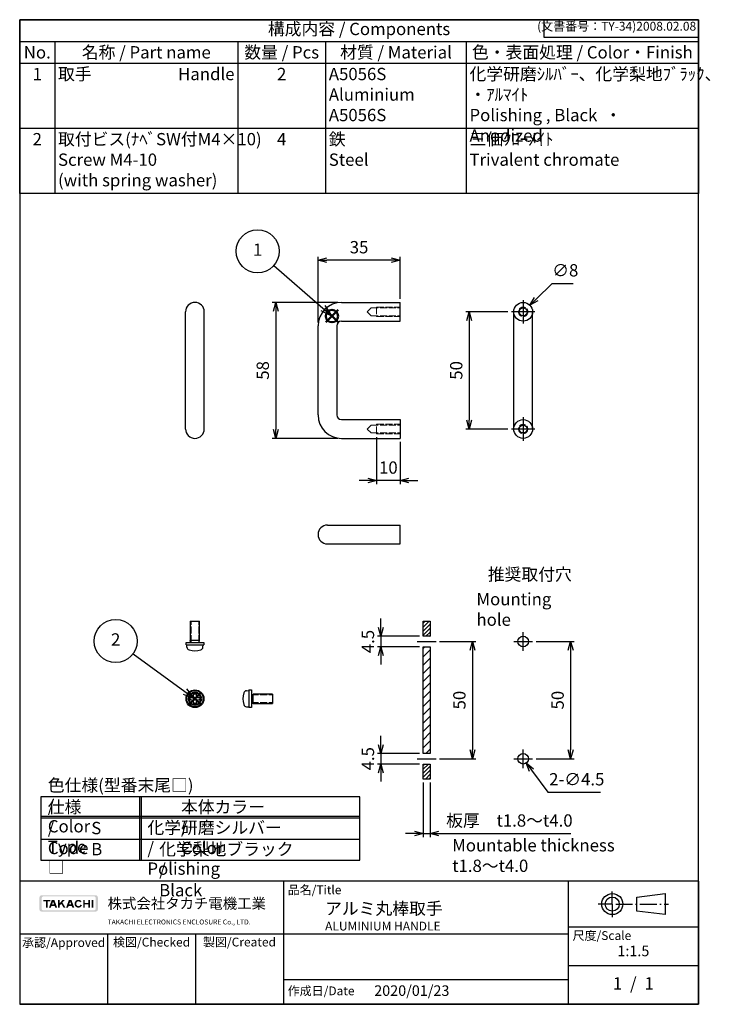
# Model space of a CAD drawing. Units: millimetres. Extents: x 0 to 295, y 0 to 420.
import ezdxf
from ezdxf.enums import TextEntityAlignment as Align

# ---------------------------------------------------------------- set-up
doc = ezdxf.new("R2010")
doc.units = ezdxf.units.MM
for name, pattern in [('AM_ISO02W050x2', [3.75, 3, -0.75]), ('AM_ISO08W050', [18, 12, -1.5, 3, -1.5]), ('gen7a', [6.875, 4.75, -0.875, 0.375, -0.875])]:
    doc.linetypes.add(name, pattern=pattern)
doc.layers.add('7A', color=4, linetype='gen7a')
doc.layers.add('RAHM2', color=1, linetype='Continuous')
doc.layers.add('AM_12', color=7, linetype='Continuous', lineweight=50, plot=False)
for name, color, linetype, lineweight in [('AM_5', 3, 'Continuous', 25), ('AM_7', 4, 'AM_ISO08W050', 25), ('AM_8', 1, 'Continuous', 25), ('TK2', 2, 'Continuous', 25), ('取手', 7, 'Continuous', 25), ('取手0', 7, 'AM_ISO02W050x2', 13), ('ﾋﾞｽ', 8, 'Continuous', 25), ('ﾋﾞｽ0', 8, 'AM_ISO02W050x2', 13)]:
    doc.layers.add(name, color=color, linetype=linetype, lineweight=lineweight)
doc.styles.add('ACISOTS', font='isocp.shx', dxfattribs={"height": 1, "bigfont": 'extfont.shx'})
doc.styles.get("Standard").update_dxf_attribs({"font": 'ISOCP.SHX', "bigfont": 'EXTFONT.SHX'})
doc.dimstyles.new('AM_ISO$0', dxfattribs={"dimtxt": 3.5, "dimasz": 2.5, "dimexe": 1, "dimexo": 1, "dimgap": 1.5, "dimtad": 1, "dimdsep": 46, "dimtxsty": 'STANDARD', "dimblk": 'OPEN30', "dimcen": 0, "dimclrd": 3, "dimclre": 3, "dimclrt": 2, "dimadec": 0, "dimazin": 2, "dimtp": 0.1, "dimtm": 0.1, "dimtfac": 0.71, "dimtmove": 0, "dimatfit": 3, "dimldrblk": 'OPEN30', "dimfxl": 1, "dimlwd": -1, "dimlwe": -1, "dimarcsym": 0})
doc.dimstyles.new('AM_ISO$3', dxfattribs={"dimtxt": 3.5, "dimasz": 2.5, "dimexe": 1, "dimexo": 1, "dimgap": 1.5, "dimtad": 1, "dimtoh": 1, "dimdsep": 46, "dimtxsty": 'STANDARD', "dimblk": 'OPEN30', "dimcen": 0, "dimclrd": 3, "dimclre": 3, "dimclrt": 2, "dimadec": 0, "dimazin": 2, "dimtp": 0.1, "dimtm": 0.1, "dimtfac": 0.71, "dimtofl": 0, "dimtmove": 0, "dimatfit": 0, "dimldrblk": 'OPEN30', "dimfxl": 1, "dimlwd": -1, "dimlwe": -1, "dimarcsym": 0})

# ---------------------------------------------------------------- blocks, each defined once
blk = doc.blocks.new('A$C5BAF22E3')
at = {"layer": 'ﾋﾞｽ'}
for p, q in [((-2.119415189819051, 3.402063861109638), (-0.999999999999943, 3.499999999997527)), ((-0.999999999999943, 3.799999999999997), (-1.000000000000056, -3.799999999999997)), ((-0.999999999999943, 3.799999999999997), (1.137e-13, 3.799999999999997)), ((1.137e-13, 3.799999999999997), (-1.137e-13, -3.799999999999997)), ((5.68e-14, 1.828571428571095), (0.749999999999119, 1.999999999999516)), ((9.000000000000057, 1.999999999999516), (0.7499999999991473, 1.999999999999516)), ((0.7499999999990054, -1.999999999999516), (0.749999999999119, 1.999999999999516)), ((9.000000000000057, 1.999999999999516), (8.999999999999943, -1.999999999999516)), ((-2.119415189819051, -3.402063861109638), (-1.000000000000056, -3.499999999997527)), ((-1.137e-13, -3.799999999999997), (-1.000000000000056, -3.799999999999997)), ((-5.68e-14, -1.828571428571123), (0.7499999999990054, -1.999999999999516)), ((0.7499999999990337, -1.999999999999516), (8.999999999999943, -1.999999999999516))]:
    blk.add_line(p, q, dxfattribs=at)
for centre, radius, start, end in [((5.400000000000005, 0), 9, 164.119149991739, 195.880850008261), ((-2.006112724247202, 2.107010753590486), 1.3, 94.9999999999965, 164.1191499917425), ((-2.006112724247287, -2.1070107535906), 1.3, 195.8808500082539, 265.0000000000067)]:
    blk.add_arc(centre, radius, start, end, dxfattribs=at)
at = {"layer": 'ﾋﾞｽ0'}
for p, q in [((5.68e-14, 1.599999999999539), (9.000000000000057, 1.599999999999582)), ((-2.84e-14, -1.599999999999596), (8.999999999999943, -1.599999999999596))]:
    blk.add_line(p, q, dxfattribs=at)
blk = doc.blocks.new('A$C5D527248')
at = {"layer": 'ﾋﾞｽ'}
for p, q in [((-2.100000000000022, -0.4772727272726911), (-2.099999999999994, 0.4772727272727196)), ((-2.099999999999965, 0.4772727272727196), (-1.813636363636362, 0.4772727272727196)), ((-0.4772727272726911, 2.100000000000051), (0.4772727272727196, 2.100000000000051)), ((-0.4772727272727196, 1.813636363636334), (-0.4772727272727196, 2.100000000000051)), ((0.4772727272727196, 2.100000000000051), (0.4772727272727196, 1.813636363636447)), ((1.813636363636305, 0.4772727272727196), (2.100000000000022, 0.4772727272727196)), ((2.099999999999994, 0.4772727272726911), (2.099999999999994, -0.4772727272726911)), ((-1.813636363636305, -0.4772727272726911), (-2.100000000000022, -0.4772727272726911)), ((-0.4772727272726911, -2.099999999999909), (-0.4772727272726911, -1.813636363636305)), ((0.477272727272748, -2.100000000000022), (-0.4772727272726343, -2.100000000000022)), ((0.477272727272748, -1.813636363636305), (0.477272727272748, -2.100000000000022)), ((2.099999999999994, -0.4772727272726911), (1.813636363636362, -0.4772727272726911))]:
    blk.add_line(p, q, dxfattribs=at)
for radius in [3.799999999999968, 3.499999999999148]:
    blk.add_circle((0, 0), radius, dxfattribs=at)
for centre, start, end in [((-1.813636363636362, 1.813636363636334), 270, 0), ((1.813636363636305, 1.813636363636334), 180, 270), ((-1.813636363636277, -1.813636363636305), 0, 90), ((1.813636363636362, -1.813636363636305), 90, 180)]:
    blk.add_arc(centre, 1.336363636363619, start, end, dxfattribs=at)
blk = doc.blocks.new('*S56')
at = {"layer": 'AM_12', "color": 4}
for p, q in [((130.5747143930057, 290.9541254423837), (135.8247143930057, 296.2041254423837)), ((130.5747143930057, 296.2041254423837), (135.8247143930057, 290.9541254423837))]:
    blk.add_line(p, q, dxfattribs=at)
blk.add_circle((133.1997143930057, 293.5791254423837), 2.625, dxfattribs=at)
blk = doc.blocks.new('*S57')
at = {"layer": 'AM_12', "color": 4}
for p, q in [((72.125, 127.7239437062962), (77.375, 132.9739437062962)), ((72.125, 132.9739437062962), (77.375, 127.7239437062962))]:
    blk.add_line(p, q, dxfattribs=at)
blk.add_circle((74.75, 130.3489437062962), 2.625, dxfattribs=at)
blk = doc.blocks.new('TK-A4')
for p, q in [((149, 280.0000000000001), (149, 275)), ((149, 275), (193, 275))]:
    blk.add_line(p, q)
blk.add_lwpolyline([(0, 0), (193, 0), (193, 280), (0, 280)], close=True)
at = {"insert": (192.3592953827349, 276.1085429872271), "char_height": 2.5, "width": 43.07840397728298, "attachment_point": 9}
blk.add_mtext('(文書番号：TY-34)2008.02.08', dxfattribs=at)
blk = doc.blocks.new('A$C0FAF06CF')
at = {"layer": 'AM_8'}
h = blk.add_hatch(color=1, dxfattribs=at)
edge = h.paths.add_edge_path()
edge.add_line((-8.013599999999968, -2.41150000000041), (8.013600000000068, -2.411500000000414))
edge.add_arc((8.013600000000054, -1.773380000000512), 0.6381199999999012, 270, 360)
edge.add_line((8.651719999999955, -1.773380000000512), (8.651719999999967, 1.773379999999486))
edge.add_arc((8.013600000000025, 1.773379999999429), 0.638119999999958, 5.1039e-12, 90.00000000000126)
edge.add_line((8.013599999999997, 2.41149999999939), (-8.013599999999997, 2.411499999999387))
edge.add_arc((-8.013600000000025, 1.773379999999436), 0.638119999999951, 89.99999999999682, 179.9999999999955)
edge.add_line((-8.651719999999983, 1.773379999999486), (-8.651719999999983, -1.773380000000505))
edge.add_arc((-8.013600000000025, -1.773380000000457), 0.638119999999951, 180.0000000000043, 270.0000000000045)
edge = h.paths.add_edge_path(flags=16)
edge.add_line((-7.47193999999996, 2.092439999999486), (7.471940000000017, 2.092439999999479))
edge.add_arc((7.471940000000046, 1.550779999999479), 0.5416600000000003, 7.958078640513122e-13, 90.00000000000148, ccw=False)
edge.add_line((8.013600000000025, 1.550779999999486), (8.013600000000025, -1.550780000000505))
edge.add_arc((7.471940000000017, -1.550780000000502), 0.5416600000000074, 270, 359.99999999999966, ccw=False)
edge.add_line((7.471940000000017, -2.092440000000506), (-7.47193999999996, -2.092440000000513))
edge.add_arc((-7.47193999999996, -1.550780000000505), 0.5416600000000074, 180, 270, ccw=False)
edge.add_line((-8.013599999999968, -1.550780000000505), (-8.013599999999968, 1.550779999999486))
edge.add_arc((-7.47193999999996, 1.550779999999486), 0.5416600000000003, 90, 180, ccw=False)
for points in [[(-5.453699999999969, 0.5935999999994924), (-5.453699999999969, 1.038799999999492), (-7.531299999999987, 1.038799999999492), (-7.531299999999987, 0.5935999999994924), (-6.759619999999983, 0.5935999999994924), (-6.759619999999983, -1.224300000000516), (-6.225379999999972, -1.224300000000516), (-6.225379999999972, 0.5935999999994924)], [(-3.146079999999983, 1.038799999999492), (-3.146079999999983, -1.224300000000516), (-2.671199999999942, -1.224300000000516), (-2.671199999999942, -0.6184186206901412), (-2.193432261217481, -0.1027759420753025), (-1.520149446800417, -1.224300000000516), (-0.9571799999999939, -1.224300000000516), (-1.851807874889658, 0.2659306476478651), (-1.135707252964408, 1.038799999999492), (-1.788279380580377, 1.038799999999492), (-2.671199999999942, 0.085886028951558), (-2.671199999999942, 1.038799999999492)], [(4.304715008555604, 1.038799999999492), (4.304715008555604, -1.224300000000516), (4.775885008555576, -1.224300000000516), (4.775885008555576, -0.315350000000512), (5.829525008555606, -0.315350000000512), (5.829525008555606, -1.224300000000516), (6.300695008555578, -1.224300000000516), (6.300695008555578, 1.038799999999492), (5.829525008555606, 1.038799999999492), (5.829525008555606, 0.1298499999994878), (4.775885008555576, 0.1298499999994878), (4.775885008555576, 1.038799999999492)], [(7.280135008555589, -1.224300000000516), (7.280135008555589, 1.038799999999492), (6.805255008555604, 1.038799999999492), (6.805255008555604, -1.224300000000516)]]:
    blk.add_hatch(color=1, dxfattribs=at).paths.add_polyline_path(points)
h = blk.add_hatch(color=1, dxfattribs=at)
h.paths.add_polyline_path([(-5.264049114754044, -1.224300000000516), (-5.084217508196672, -0.734580000000511), (-4.161102491803262, -0.734580000000511), (-3.981270885245876, -1.224300000000516), (-3.420619999999971, -1.224300000000516), (-4.251659999999958, 1.038799999999492), (-4.993659999999977, 1.038799999999492), (-5.82469999999995, -1.224300000000516)])
h.paths.add_polyline_path([(-4.332759934426206, -0.2671200000005083), (-4.912560065573728, -0.2671200000005083), (-4.622659999999967, 0.5223399999994971)], flags=16)
h = blk.add_hatch(color=1, dxfattribs=at)
h.paths.add_polyline_path([(-0.1961891147540484, -1.224300000000516), (-0.0163575081966769, -0.734580000000511), (0.9067575081967476, -0.734580000000511), (1.086589114754119, -1.224300000000516), (1.64724000000001, -1.224300000000516), (0.8162000000000375, 1.038799999999492), (0.0742000000000189, 1.038799999999492), (-0.7568399999999543, -1.224300000000516)])
h.paths.add_polyline_path([(0.7351000655737892, -0.2671200000005083), (0.1552999344262673, -0.2671200000005083), (0.4452000000000283, 0.5223399999994971)], flags=16)
h = blk.add_hatch(color=1, dxfattribs=at)
edge = h.paths.add_edge_path()
edge.add_ellipse((2.878960000000006, -0.0927500000005264), major_axis=(0, 0.7271600000000495), ratio=0.8673469387754511, start_angle=308.5505407908052, end_angle=246.5820184016549)
edge.add_line((3.469375036740871, -0.3484654247793539), (3.94113500855559, -0.5527900000005097))
edge.add_arc((2.878960000000006, -0.0927500000005122), 1.157520000000026, 38.550540790803325, 336.58201840165333, ccw=False)
edge.add_line((3.784208621486186, 0.6286219454599618), (3.397792961318373, 0.3206961337928842))
blk = doc.blocks.new('TK-仕様書(和英併記)NEW')
for p, q in [((0, 35), (-193, 35)), ((-193, 35), (-193, 0)), ((-118, 35), (-118, 0)), ((-37, 35), (-37, 0)), ((0, 35), (0, 0)), ((-17.5, 30.5), (-9.5, 31.5)), ((-9.5, 31.5), (-9.5, 25.5)), ((-17.5, 26.5), (-17.5, 30.5)), ((-9.5, 25.5), (-17.5, 26.5)), ((-193, 19.99999999999993), (-37, 19.99999999999993)), ((-168.0000000000001, 19.99999999999993), (-168, 0)), ((-143.0000000000001, 19.99999999999993), (-143, 0)), ((-37, 22), (0, 22)), ((-37, 11), (0, 11)), ((-37.00000000000012, 7), (-118, 7)), ((0, 0), (-193, 0))]:
    blk.add_line(p, q)
for radius in [3, 2]:
    blk.add_circle((-24.5, 28.5), radius)
at = {"layer": '7A'}
for p, q in [((-24.5, 28.5), (-24.5, 32.07478664473149)), ((-24.5, 28.5), (-28.5, 28.5)), ((-24.5, 28.5), (-24.5, 24.78991724228479)), ((-23.5, 28.5), (-8.5, 28.5))]:
    blk.add_line(p, q, dxfattribs=at)
at = {"xscale": 0.9599999999999999, "yscale": 0.9599999999999999, "zscale": 0.9599999999999999}
blk.add_blockref('A$C0FAF06CF', (-179.073778946163, 28.68781725888325), dxfattribs=at)
at = {"attachment_point": 4}
for s, insert, char_height, width in [('{\\fMS Gothic|b0|i0|c128|p49;株式会社タカチ電機工業}', (-167.9945135240808, 28.68781725888325), 3, 42.88159814155517), ('{\\fArial|b0|i0|c128|p34;TAKACHI ELECTRONICS ENCLOSURE Co., LTD.}', (-167.9945135240808, 23.41115279672572), 1.399999999999999, 44.44830780058135)]:
    blk.add_mtext(s, dxfattribs=dict(at, insert=insert, char_height=char_height, width=width))
for tag, height, p in [('品名', 3.5, (-106.1561493930892, 27.24999999999994)), ('TITLE', 2.5, (-106.1561493930892, 22.24999999999994)), ('型番', 3.5, (-106.1391682485609, 11.75))]:
    blk.add_attdef(tag, text='', height=height).set_placement(p, align=Align.MIDDLE_LEFT)
for tag, height, p in [('GEN-TITLE-SCA', 3, (-18.5, 14.79266317345349)), ('承認', 3.5, (-180.7195176573868, 7.729076668239944)), ('検図', 3.5, (-155.5000000000001, 7.72907666823994)), ('製図', 3.5, (-130.5000000000001, 7.72907666823994)), ('ページNO.', 3.5, (-23, 5.5)), ('総ページ数', 3.5, (-14, 5.5)), ('GEN-TITLE-DAT', 3, (-81.5, 3.5))]:
    blk.add_attdef(tag, text='', height=height).set_placement(p, align=Align.MIDDLE)
at = {"layer": 'RAHM2', "char_height": 2.5}
for s, insert, width, attachment_point in [('品名/Title', (-116.8002551371314, 33.80103540727967), 90, 1), ('尺度/Scale', (-35.80025513713144, 20.80103540727967), 20, 1), ('承認/Approved', (-180.5000000000001, 18.8010354072796), 22.21535073038012, 2), ('検図/Checked', (-155.5, 18.92584712714763), 19.85268515870859, 2), ('製図/Created', (-130.5, 18.95800561859732), 19.44564691649168, 2), ('作成日/Date', (-116.8002551371314, 3.5), 17.84866863742184, 4)]:
    blk.add_mtext(s, dxfattribs=dict(at, insert=insert, width=width, attachment_point=attachment_point))
at = {"layer": 'RAHM2', "color": 0, "insert": (-18.5, 5.5), "char_height": 3.5, "width": 4.469919821818734, "attachment_point": 5}
blk.add_mtext('/', dxfattribs=at)
blk = doc.blocks.new('_Open30')
at = {"color": 0, "linetype": 'ByBlock', "lineweight": -2}
for p, q in [((-1, 0.26794919), (0, 0)), ((0, 0), (-1, -0.26794919)), ((0, 0), (-1, 0))]:
    blk.add_line(p, q, dxfattribs=at)
blk = doc.blocks.new('*D45')
at = {"layer": 'AM_5', "color": 3}
for p, q in [((127.2500000000002, 290.9004414688445), (127.2500000000002, 318.9004424788445)), ((158.5000000000003, 317.4004424788445), (131.0000000000002, 317.4004424788445)), ((162.2500000000003, 300.9004414688443), (162.2500000000003, 318.9004424788445))]:
    blk.add_line(p, q, dxfattribs=at)
at = {"layer": 'Defpoints', "color": 0}
for p in [(127.2500000000002, 317.4004424788445), (162.2500000000003, 299.4004414688443), (127.2500000000002, 289.4004414688445)]:
    blk.add_point(p, dxfattribs=at)
at = {"layer": 'AM_5', "color": 3, "xscale": 3.75, "yscale": 3.75, "zscale": 3.75, "rotation": 180}
blk.add_blockref('_Open30', (127.2500000000002, 317.4004424788445), dxfattribs=at)
at = {"layer": 'AM_5', "color": 3, "xscale": 3.75, "yscale": 3.75, "zscale": 3.75}
blk.add_blockref('_Open30', (162.2500000000003, 317.4004424788445), dxfattribs=at)
at = {"layer": 'AM_5', "color": 2, "insert": (144.7500000000003, 322.2754424788445), "char_height": 5.25, "attachment_point": 5}
blk.add_mtext('35', dxfattribs=at)
blk = doc.blocks.new('*D46')
at = {"layer": 'AM_5', "color": 3}
for p, q in [((152.25, 241.9004414688448), (152.25, 221.9004404688448)), ((162.25, 239.9004414688448), (162.25, 221.9004404688448)), ((148.5, 223.4004404688448), (144.75, 223.4004404688448)), ((162.25, 223.4004404688448), (152.25, 223.4004404688448)), ((166, 223.4004404688448), (169.75, 223.4004404688448))]:
    blk.add_line(p, q, dxfattribs=at)
at = {"layer": 'Defpoints', "color": 0}
for p in [(152.25, 243.4004414688447), (162.25, 241.4004414688447), (152.25, 223.4004404688448)]:
    blk.add_point(p, dxfattribs=at)
at = {"layer": 'AM_5', "color": 3, "xscale": 3.75, "yscale": 3.75, "zscale": 3.75}
blk.add_blockref('_Open30', (152.25, 223.4004404688448), dxfattribs=at)
at = {"layer": 'AM_5', "color": 3, "xscale": 3.75, "yscale": 3.75, "zscale": 3.75, "rotation": 180}
blk.add_blockref('_Open30', (162.25, 223.4004404688448), dxfattribs=at)
at = {"layer": 'AM_5', "color": 2, "insert": (157.25, 228.2754404688447), "char_height": 5.25, "attachment_point": 5}
blk.add_mtext('10', dxfattribs=at)
blk = doc.blocks.new('*D47')
at = {"layer": 'AM_5', "color": 3}
for p, q in [((135.7500000000002, 299.4004414688445), (107.74999899, 299.4004414688446)), ((109.24999899, 295.6504414688446), (109.24999899, 245.1504414688445)), ((135.7499999999999, 241.4004414688445), (107.74999899, 241.4004414688445))]:
    blk.add_line(p, q, dxfattribs=at)
at = {"layer": 'Defpoints', "color": 0}
for p in [(137.2500000000002, 299.4004414688445), (109.24999899, 241.4004414688445), (137.25, 241.4004414688445)]:
    blk.add_point(p, dxfattribs=at)
at = {"layer": 'AM_5', "color": 3, "xscale": 3.75, "yscale": 3.75, "zscale": 3.75}
for p, rotation in [((109.24999899, 299.4004414688446), 90), ((109.24999899, 241.4004414688445), 270)]:
    blk.add_blockref('_Open30', p, dxfattribs=dict(at, rotation=rotation))
at = {"layer": 'AM_5', "color": 2, "insert": (104.37499899, 270.4004414688446), "char_height": 5.25, "attachment_point": 5, "rotation": 90}
blk.add_mtext('58', dxfattribs=at)
blk = doc.blocks.new('*D48')
at = {"layer": 'AM_5', "color": 3}
for p, q in [((208.25, 295.4004414688442), (190.2499999999996, 295.4004414688442)), ((191.7499999999996, 291.6504414688442), (191.7499999999996, 249.1504414688447)), ((208.2499999999996, 245.4004414688447), (190.2499999999996, 245.4004414688447))]:
    blk.add_line(p, q, dxfattribs=at)
at = {"layer": 'Defpoints', "color": 0}
for p in [(209.75, 295.4004414688442), (191.7499999999996, 245.4004414688447), (209.7499999999997, 245.4004414688447)]:
    blk.add_point(p, dxfattribs=at)
at = {"layer": 'AM_5', "color": 3, "xscale": 3.75, "yscale": 3.75, "zscale": 3.75}
for p, rotation in [((191.7499999999996, 295.4004414688442), 90), ((191.7499999999996, 245.4004414688447), 270)]:
    blk.add_blockref('_Open30', p, dxfattribs=dict(at, rotation=rotation))
at = {"layer": 'AM_5', "color": 2, "insert": (186.8749999999996, 270.4004414688445), "char_height": 5.25, "attachment_point": 5, "rotation": 90}
blk.add_mtext('50', dxfattribs=at)
blk = doc.blocks.new('*D49')
at = {"layer": 'AM_5', "color": 3}
for p, q in [((220.26554212803, 300.8448234387217), (227.0451150000401, 307.5369279410628)), ((227.0451150000401, 307.5369279410628), (236.1201150000401, 307.5369279410628))]:
    blk.add_line(p, q, dxfattribs=at)
at = {"layer": 'Defpoints', "color": 0}
for p in [(217.5967314209187, 298.2104450662004), (211.9032685790811, 292.5904378714881)]:
    blk.add_point(p, dxfattribs=at)
at = {"layer": 'AM_5', "color": 3, "xscale": 3.75, "yscale": 3.75, "zscale": 3.75, "rotation": 224.6279974747765}
blk.add_blockref('_Open30', (217.5967314209187, 298.2104450662004), dxfattribs=at)
at = {"layer": 'AM_5', "color": 2, "insert": (232.7076150000401, 312.4119279410628), "char_height": 5.25, "attachment_point": 5}
blk.add_mtext('∅8', dxfattribs=at)
blk = doc.blocks.new('*S58')
at = {"layer": 'AM_5', "color": 3}
blk.add_line((108.4196041958757, 315.1947078451655), (129.3638757909095, 296.9801538308088), dxfattribs=at)
at = {"layer": 'AM_5', "color": 3, "linetype": 'Continuous'}
for p, q in [((128.4407455057185, 295.9186789577265), (133.3253539841532, 293.5349846732123)), ((129.3638757909095, 296.9801538308088), (133.3253539841532, 293.5349846732123)), ((133.3253539841532, 293.5349846732123), (130.2870060761004, 298.0416287038912))]:
    blk.add_line(p, q, dxfattribs=at)
at = {"layer": 'AM_5', "color": 3}
blk.add_circle((101.4870173576992, 321.2237538709593), 9.1875, dxfattribs=at)
at = {"layer": 'AM_5', "color": 7, "insert": (101.4870173576992, 321.2237538709593), "char_height": 5.25, "attachment_point": 5, "style": 'ACISOTS'}
blk.add_mtext('1', dxfattribs=at)
blk = doc.blocks.new('*S59')
at = {"layer": 'AM_5', "color": 3}
blk.add_line((48.377740076948, 149.5399860909752), (70.50588775695331, 133.4275895348297), dxfattribs=at)
at = {"layer": 'AM_5', "color": 3, "linetype": 'Continuous'}
for p, q in [((74.75000000000001, 130.3372802835701), (71.33393361767784, 134.5647959726232)), ((69.67784189622878, 132.2903830970363), (74.75000000000001, 130.3372802835701)), ((70.50588775695331, 133.4275895348297), (74.75000000000001, 130.3372802835701))]:
    blk.add_line(p, q, dxfattribs=at)
at = {"layer": 'AM_5', "color": 3}
blk.add_circle((40.95054365161627, 154.9480272806796), 9.1875, dxfattribs=at)
at = {"layer": 'AM_5', "color": 7, "insert": (40.95054365161627, 154.9480272806796), "char_height": 5.25, "attachment_point": 5, "style": 'ACISOTS'}
blk.add_mtext('2', dxfattribs=at)
blk = doc.blocks.new('*D50')
at = {"layer": 'AM_5', "color": 3}
for p, q in [((220.25, 154.7504414688447), (236.50000101, 154.7504414688447)), ((235.00000101, 151.0004414688447), (235.00000101, 108.5004414688447)), ((220.25, 104.7504414688447), (236.50000101, 104.7504414688447))]:
    blk.add_line(p, q, dxfattribs=at)
at = {"layer": 'Defpoints', "color": 0}
for p in [(218.75, 154.7504414688447), (218.75, 104.7504414688447), (235.00000101, 104.7504414688447)]:
    blk.add_point(p, dxfattribs=at)
at = {"layer": 'AM_5', "color": 3, "xscale": 3.75, "yscale": 3.75, "zscale": 3.75}
for p, rotation in [((235.00000101, 154.7504414688447), 90), ((235.00000101, 104.7504414688447), 270)]:
    blk.add_blockref('_Open30', p, dxfattribs=dict(at, rotation=rotation))
at = {"layer": 'AM_5', "color": 2, "insert": (230.1250010099999, 129.7504414688448), "char_height": 5.25, "attachment_point": 5, "rotation": 90}
blk.add_mtext('50', dxfattribs=at)
blk = doc.blocks.new('*D51')
at = {"layer": 'AM_5', "color": 3}
for p, q in [((179.0950825635263, 154.7504414688447), (194.5950835635263, 154.7504414688447)), ((193.0950835635264, 151.0004414688447), (193.0950835635264, 108.5004414688447)), ((179.0950825635263, 104.7504414688447), (194.5950835635263, 104.7504414688447))]:
    blk.add_line(p, q, dxfattribs=at)
at = {"layer": 'Defpoints', "color": 0}
for p in [(177.5950825635264, 154.7504414688447), (177.5950825635264, 104.7504414688447), (193.0950835635264, 104.7504414688447)]:
    blk.add_point(p, dxfattribs=at)
at = {"layer": 'AM_5', "color": 3, "xscale": 3.75, "yscale": 3.75, "zscale": 3.75}
for p, rotation in [((193.0950835635264, 154.7504414688447), 90), ((193.0950835635264, 104.7504414688447), 270)]:
    blk.add_blockref('_Open30', p, dxfattribs=dict(at, rotation=rotation))
at = {"layer": 'AM_5', "color": 2, "insert": (188.2200835635263, 129.7504414688447), "char_height": 5.25, "attachment_point": 5, "rotation": 90}
blk.add_mtext('50', dxfattribs=at)
blk = doc.blocks.new('*D52')
at = {"layer": 'AM_5', "color": 3}
for p, q in [((154.0950825635264, 160.7504414688447), (154.0950825635264, 164.5004414688447)), ((170.5950825635263, 157.0004414688447), (152.5950825635264, 157.0004414688447)), ((154.0950825635264, 157.0004414688447), (154.0950825635264, 152.5004414688447)), ((170.5950825635263, 152.5004414688447), (152.5950825635264, 152.5004414688447)), ((154.0950825635264, 148.7504414688447), (154.0950825635264, 145.0004414688447))]:
    blk.add_line(p, q, dxfattribs=at)
at = {"layer": 'Defpoints', "color": 0}
for p in [(172.0950825635263, 157.0004414688447), (154.0950825635264, 152.5004414688447), (172.0950825635263, 152.5004414688447)]:
    blk.add_point(p, dxfattribs=at)
at = {"layer": 'AM_5', "color": 3, "xscale": 3.75, "yscale": 3.75, "zscale": 3.75}
for p, rotation in [((154.0950825635264, 157.0004414688447), 270), ((154.0950825635264, 152.5004414688447), 90)]:
    blk.add_blockref('_Open30', p, dxfattribs=dict(at, rotation=rotation))
at = {"layer": 'AM_5', "color": 2, "insert": (149.2200825635263, 154.7504414688447), "char_height": 5.25, "attachment_point": 5, "rotation": 90}
blk.add_mtext('4.5', dxfattribs=at)
blk = doc.blocks.new('*D53')
at = {"layer": 'AM_5', "color": 3}
for p, q in [((154.0950825635264, 110.7504414688447), (154.0950825635264, 114.5004414688447)), ((170.5950825635263, 107.0004414688447), (152.5950825635264, 107.0004414688447)), ((154.0950825635264, 107.0004414688447), (154.0950825635264, 102.5004414688447)), ((170.5950825635263, 102.5004414688447), (152.5950825635264, 102.5004414688447)), ((154.0950825635264, 98.75044146884473), (154.0950825635264, 95.00044146884473))]:
    blk.add_line(p, q, dxfattribs=at)
at = {"layer": 'Defpoints', "color": 0}
for p in [(172.0950825635263, 107.0004414688447), (154.0950825635264, 102.5004414688447), (172.0950825635263, 102.5004414688447)]:
    blk.add_point(p, dxfattribs=at)
at = {"layer": 'AM_5', "color": 3, "xscale": 3.75, "yscale": 3.75, "zscale": 3.75}
for p, rotation in [((154.0950825635264, 107.0004414688447), 270), ((154.0950825635264, 102.5004414688447), 90)]:
    blk.add_blockref('_Open30', p, dxfattribs=dict(at, rotation=rotation))
at = {"layer": 'AM_5', "color": 2, "insert": (149.2200825635263, 104.7504414688447), "char_height": 5.25, "attachment_point": 5, "rotation": 90}
blk.add_mtext('4.5', dxfattribs=at)
blk = doc.blocks.new('*D54')
at = {"layer": 'AM_5', "color": 3}
for p, q in [((172.0950825635263, 94.60044146884474), (172.0950825635263, 71.353529644216)), ((175.0950825635263, 94.60044146884474), (175.0950825635263, 71.353529644216)), ((168.3450825635264, 72.853529644216), (164.5950825635264, 72.853529644216)), ((172.0950825635263, 72.853529644216), (175.0950825635263, 72.853529644216)), ((178.8450825635264, 72.853529644216), (235.1367164217941, 72.853529644216))]:
    blk.add_line(p, q, dxfattribs=at)
at = {"layer": 'Defpoints', "color": 0}
for p in [(172.0950825635263, 96.10044146884474), (175.0950825635263, 96.10044146884474), (175.0950825635263, 72.853529644216)]:
    blk.add_point(p, dxfattribs=at)
at = {"layer": 'AM_5', "color": 3, "xscale": 3.75, "yscale": 3.75, "zscale": 3.75}
blk.add_blockref('_Open30', (172.0950825635263, 72.853529644216), dxfattribs=at)
at = {"layer": 'AM_5', "color": 3, "xscale": 3.75, "yscale": 3.75, "zscale": 3.75, "rotation": 180}
blk.add_blockref('_Open30', (175.0950825635263, 72.853529644216), dxfattribs=at)
at = {"layer": 'AM_5', "color": 2, "insert": (208.8658994926602, 77.728529644216), "char_height": 5.25, "attachment_point": 5}
blk.add_mtext('板厚\u3000t1.8～t4.0', dxfattribs=at)
blk = doc.blocks.new('*D55')
at = {"layer": 'AM_5', "color": 3}
for p, q in [((218.2876536484966, 99.90430830277523), (225.1952434911268, 90.44179343838174)), ((225.1952434911268, 90.44179343838174), (247.7460225405066, 90.44179343838174))]:
    blk.add_line(p, q, dxfattribs=at)
at = {"layer": 'Defpoints', "color": 0}
for p in [(213.4233798818138, 106.5677414061208), (216.0766201181862, 102.9331415315686)]:
    blk.add_point(p, dxfattribs=at)
at = {"layer": 'AM_5', "color": 3, "xscale": 3.75, "yscale": 3.75, "zscale": 3.75, "rotation": 126.1292624075808}
blk.add_blockref('_Open30', (216.0766201181862, 102.9331415315686), dxfattribs=at)
at = {"layer": 'AM_5', "color": 2, "insert": (237.5956330158167, 95.31731017066517), "char_height": 5.25, "attachment_point": 5}
blk.add_mtext('2-∅4.5', dxfattribs=at)
blk = doc.blocks.new('*S60')
at = {"color": 7}
for p, q in [((0, 420), (289.5, 420)), ((0, 345.9), (0, 420)), ((289.5, 420), (289.5, 345.9)), ((289.5, 345.9), (0, 345.9))]:
    blk.add_line(p, q, dxfattribs=at)
at = {"color": 1}
for p, q in [((0, 410.7375), (289.5, 410.7375)), ((15, 410.7375), (15, 401.475)), ((93, 410.7375), (93, 401.475)), ((130.5, 410.7375), (130.5, 401.475)), ((190.5, 410.7375), (190.5, 401.475)), ((0, 401.475), (289.5, 401.475)), ((15, 401.475), (15, 373.6875)), ((93, 401.475), (93, 373.6875)), ((130.5, 401.475), (130.5, 373.6875)), ((190.5, 401.475), (190.5, 373.6875)), ((0, 373.6875), (289.5, 373.6875)), ((15, 373.6875), (15, 345.9)), ((93, 373.6875), (93, 345.9)), ((130.5, 373.6875), (130.5, 345.9)), ((190.5, 373.6875), (190.5, 345.9))]:
    blk.add_line(p, q, dxfattribs=at)
at = {"color": 2, "insert": (144.75, 415.36875), "char_height": 5.25, "attachment_point": 5, "style": 'ACISOTS'}
blk.add_mtext('構成内容 / Components', dxfattribs=at)
at = {"color": 2, "char_height": 5.25, "style": 'ACISOTS'}
for s, insert, width, attachment_point in [('No.', (7.5, 408.7124999999999), 12.3, 2), ('名称 / Part name', (54, 408.7124999999999), 75.30000000000001, 2), ('数量 / Pcs', (111.75, 408.7124999999999), 34.8, 2), ('材質 / Material', (160.5, 408.7124999999999), 57.3, 2), ('色・表面処理 / Color・Finish', (240, 408.7124999999999), 96.29999999999998, 2), ('1', (7.5, 399.45), 12.3, 2), ('取手                       Handle', (16.35000000000002, 399.45), 75.30000000000001, 1), ('2', (111.75, 399.45), 34.8, 2), ('A5056S                    Aluminium A5056S', (131.85, 399.45), 57.3, 1), ('化学研磨ｼﾙﾊﾞｰ、化学梨地ﾌﾞﾗｯｸ、  ・ｱﾙﾏｲﾄ                             Polishing , Black  ・ Anodized', (191.85, 399.45), 96.29999999999998, 1), ('2', (7.5, 371.6625), 12.3, 2), ('取付ビス(ﾅﾍﾞSW付M4×10) Screw M4-10                (with spring washer)', (16.35000000000002, 371.6625), 75.30000000000001, 1), ('4', (111.75, 371.6625), 34.8, 2), ('鉄                             Steel', (131.85, 371.6625), 57.3, 1), ('三価ｸﾛｰﾒｲﾄ                        Trivalent chromate', (191.85, 371.6625), 96.29999999999998, 1)]:
    blk.add_mtext(s, dxfattribs=dict(at, insert=insert, width=width, attachment_point=attachment_point))

msp = doc.modelspace()

# ---------------------------------------------------------------- hatches: boundary and pattern name
at = {"layer": 'AM_8'}
h = msp.add_hatch(dxfattribs=at)
h.set_pattern_fill('_U', color=256, scale=1.2, angle=45, style=0, pattern_type=0)
h.set_pattern_definition([(45, (58.47728111178799, 59.15462995289459), (-0.8485281374238571, 0.8485281374238574), [])])
h.paths.add_polyline_path([(172.0950825635263, 163.4004414688447), (172.0950825635263, 157.0004414688447), (175.0950825635263, 157.0004414688447), (175.0950825635263, 163.4004414688447)])
h = msp.add_hatch(dxfattribs=at)
h.set_pattern_fill('_U', color=256, scale=2.5, angle=45, style=0, pattern_type=0)
h.set_pattern_definition([(45, (58.47728111178799, 38.15462995289461), (-1.767766952966368, 1.767766952966368), [])])
h.paths.add_polyline_path([(175.0950825635263, 107.0004414688447), (175.0950825635263, 152.5004414688447), (172.0950825635263, 152.5004414688447), (172.0950825635263, 107.0004414688447)])
h = msp.add_hatch(dxfattribs=at)
h.set_pattern_fill('_U', color=256, scale=1.2, angle=45, style=0, pattern_type=0)
h.set_pattern_definition([(45, (58.47728111178799, 34.15462995289461), (-0.8485281374238571, 0.8485281374238574), [])])
h.paths.add_polyline_path([(175.0950825635263, 96.10044146884474), (175.0950825635263, 102.5004414688447), (172.0950825635263, 102.5004414688447), (172.0950825635263, 96.10044146884474)])

# ---------------------------------------------------------------- linework, layer by layer
for p, q in [((9, 88.49999999999999), (9, 61.5)), ((145.103404355215, 88.49999999999999), (9, 88.49999999999999)), ((145.103404355215, 61.5), (145.103404355215, 88.49999999999999)), ((9, 61.5), (145.103404355215, 61.5))]:
    msp.add_line(p, q)
for points in [[(172.0950825635263, 163.4004414688447), (175.0950825635263, 163.4004414688447), (175.0950825635263, 157.0004414688447), (172.0950825635263, 157.0004414688447)], [(172.0950825635263, 152.5004414688447), (175.0950825635263, 152.5004414688447), (175.0950825635263, 107.0004414688447), (172.0950825635263, 107.0004414688447)], [(172.0950825635263, 102.5004414688447), (175.0950825635263, 102.5004414688447), (175.0950825635263, 96.10044146884474), (172.0950825635263, 96.10044146884474)]]:
    msp.add_lwpolyline(points, close=True)
for centre in [(214.75, 154.7504414688447), (214.75, 104.7504414688447)]:
    msp.add_circle(centre, 2.25)
at = {"layer": 'AM_7'}
for p, q in [((214.7499999999999, 300.4004414688443), (214.7499999999999, 290.4004414688443)), ((219.75, 295.4004414688442), (209.75, 295.4004414688442)), ((214.7499999999996, 250.4004414688448), (214.7499999999996, 240.4004414688448)), ((219.7499999999997, 245.4004414688447), (209.7499999999997, 245.4004414688447)), ((214.75, 150.7504414688447), (214.75, 158.7504414688447)), ((169.5950825635264, 154.7504414688447), (177.5950825635264, 154.7504414688447)), ((210.75, 154.7504414688447), (218.75, 154.7504414688447)), ((214.75, 100.7504414688447), (214.75, 108.7504414688447)), ((169.5950825635264, 104.7504414688447), (177.5950825635264, 104.7504414688447)), ((210.75, 104.7504414688447), (218.75, 104.7504414688447))]:
    msp.add_line(p, q, dxfattribs=at)
at = {"layer": 'AM_8'}
for p, q in [((51.11249990284932, 88.50000020965655), (51.11249990284932, 61.50000020965655)), ((51.86250000000007, 88.49999999999999), (51.8624999999999, 61.5)), ((8.999999461705727, 80.25000047788939), (145.1034038169209, 80.25000047788939)), ((9, 79.5), (145.1034043552151, 79.5)), ((9, 70.5), (145.103404355215, 70.5))]:
    msp.add_line(p, q, dxfattribs=at)
at = {"layer": '取手'}
for p, q in [((137.2500000000002, 299.4004414688443), (162.2500000000003, 299.4004414688443)), ((162.2500000000003, 291.4004414688443), (162.2500000000003, 299.4004414688443)), ((70.7499999999999, 245.4004414688447), (70.75000000000001, 295.4004414688443)), ((78.7499999999999, 245.4004414688447), (78.75000000000001, 295.4004414688443)), ((210.7499999999996, 245.4004414688447), (210.7499999999999, 295.4004414688443)), ((218.7499999999996, 245.4004414688447), (218.75, 295.4004414688443)), ((137.2500000000002, 291.4004414688443), (162.2500000000003, 291.4004414688443)), ((127.2499999999999, 251.4004414688445), (127.2500000000002, 289.4004414688445)), ((135.2500000000002, 289.4004414688443), (135.25, 251.4004414688447)), ((137.25, 249.4004414688447), (162.25, 249.4004414688447)), ((162.25, 249.4004414688447), (162.25, 241.4004414688447)), ((137.25, 241.4004414688447), (162.25, 241.4004414688447)), ((131.25, 204.4004414688445), (162.25, 204.4004414688445)), ((162.25, 196.4004414688445), (162.25, 204.4004414688445)), ((131.25, 196.4004414688445), (162.25, 196.4004414688445))]:
    msp.add_line(p, q, dxfattribs=at)
for centre, radius in [((214.7499999999999, 295.4004414688443), 4), ((214.7499999999999, 295.4004414688443), 1.7), ((214.7499999999996, 245.4004414688447), 4), ((214.7499999999996, 245.4004414688447), 1.7)]:
    msp.add_circle(centre, radius, dxfattribs=at)
for centre, radius, start, end in [((74.75000000000001, 295.4004414688443), 4, 0, 180), ((137.2500000000002, 289.4004414688445), 10, 90, 180), ((137.2500000000002, 289.4004414688443), 2, 90, 180), ((137.25, 251.4004414688445), 10, 180, 270), ((137.25, 251.4004414688447), 2, 180, 270), ((74.7499999999999, 245.4004414688447), 4, 180, 0), ((131.25, 200.4004414688445), 4, 90, 270)]:
    msp.add_arc(centre, radius, start, end, dxfattribs=at)
at = {"layer": '取手0'}
for p, q in [((148.2500000000003, 295.4004414688443), (149.9500000000003, 297.1004414688443)), ((149.9499999999981, 293.7004414688443), (148.2500000000003, 295.4004414688443)), ((149.9500000000002, 297.1004414688443), (162.2500000000003, 297.1004414688443)), ((152.2500000000003, 297.4004414688443), (152.2500000000003, 293.4004414688443)), ((152.2500000000003, 297.4004414688443), (162.2500000000003, 297.4004414688443)), ((149.9499999999981, 293.7004414688443), (162.2500000000003, 293.7004414688443)), ((152.2500000000003, 293.4004414688443), (162.2500000000003, 293.4004414688443)), ((149.9499999999978, 247.1004414688447), (148.25, 245.4004414688447)), ((148.25, 245.4004414688447), (149.95, 243.7004414688447)), ((149.9499999999978, 247.1004414688447), (162.25, 247.1004414688447)), ((149.95, 243.7004414688447), (162.25, 243.7004414688447)), ((152.25, 247.4004414688447), (162.25, 247.4004414688447)), ((152.25, 243.4004414688447), (152.25, 247.4004414688447)), ((152.25, 243.4004414688447), (162.25, 243.4004414688447))]:
    msp.add_line(p, q, dxfattribs=at)
for centre in [(214.7499999999999, 295.4004414688443), (214.7499999999996, 245.4004414688447)]:
    msp.add_circle(centre, 2, dxfattribs=at)

# ---------------------------------------------------------------- block references
at = {"lineweight": 0, "xscale": 1.5, "yscale": 1.5, "zscale": 1.5}
msp.add_blockref('TK-A4', (0, 0), dxfattribs=at)
for name, p in [('*S60', (0, 0)), ('A$C5D527248', (74.75, 130.3489437062962)), ('A$C5BAF22E3', (98.8014977625486, 130.3489437062961))]:
    msp.add_blockref(name, p)
at = {"rotation": 89.99999999999999}
msp.add_blockref('A$C5BAF22E3', (74.75000000000006, 154.4004414688447), dxfattribs=at)
at = {"lineweight": 0, "xscale": 1.5, "yscale": 1.5, "zscale": 1.5}
msp.add_blockref('TK-仕様書(和英併記)NEW', (289.5, 0), dxfattribs=at).add_auto_attribs({'品名': 'アルミ丸棒取手', 'TITLE': 'ALUMINIUM HANDLE', 'GEN-TITLE-DAT': '2020/01/23', 'GEN-TITLE-SCA': '1:1.5', 'ページNO.': '1', '総ページ数': '1'})
at = {"layer": 'AM_12'}
for name in ['*S56', '*S57']:
    msp.add_blockref(name, (0, 0), dxfattribs=at)
at = {"layer": 'AM_5'}
for name in ['*S58', '*S59']:
    msp.add_blockref(name, (0, 0), dxfattribs=at)

# ---------------------------------------------------------------- texts
at = {"char_height": 5.25, "attachment_point": 1}
for s, width, insert in [('{\\C2;推奨取付穴}', 33.08138369600761, (199.6640891575027, 186.0173123762615)), ('{\\C2;Mounting hole}', 47.45471309395656, (194.8189602133595, 175.4503438490424)), ('{\\C2;Mountable thickness t1.8～t4.0}', 101.0165737838472, (184.4708323561217, 70.46272592989544))]:
    msp.add_mtext_dynamic_manual_height_columns(s, width=width, gutter_width=12.5, heights=[0], dxfattribs=dict(at, insert=insert))
at = {"layer": 'TK2', "char_height": 5.25, "width": 2.13e-14, "attachment_point": 1}
for s, insert in [('色仕様(型番末尾□) / Color Type □', (12, 96.07500000000002)), ('仕様 / Code', (12, 86.8125)), ('本体カラー / Color', (68.79208895398244, 86.8125)), ('S', (30.51453104433142, 77.8125)), ('化学研磨シルバー / Polishing', (54.48749999999989, 78.00277935521513)), ('B', (30.51453104433142, 68.8125)), ('化学梨地ブラック / Black', (59.49611085543438, 68.8125))]:
    msp.add_mtext(s, dxfattribs=dict(at, insert=insert))

# ---------------------------------------------------------------- dimensions: what is measured, and where the dimension line sits
at = {"layer": 'AM_5'}
for base, p1, p2, override, picture, middle in [((127.2500000000002, 317.4004424788445), (162.2500000000003, 299.4004414688443), (127.2500000000002, 289.4004414688445), {"dimscale": 1.5, "dimpost": ''}, '*D45', (144.7500000000003, 322.2754424788445)), ((152.25, 223.4004404688448), (162.25, 241.4004414688447), (152.25, 243.4004414688447), {"dimscale": 1.5}, '*D46', (157.25, 228.2754404688447))]:
    dim = msp.add_linear_dim(base=base, p1=p1, p2=p2, dimstyle='AM_ISO$0', override=override, dxfattribs=at)
    dim.commit()
    dim.dimension.update_dxf_attribs({"geometry": picture, "text_midpoint": middle})
dim = msp.add_diameter_dim_2p(p1=(211.9032685790811, 292.5904378714881), p2=(217.5967314209187, 298.2104450662004), dimstyle='AM_ISO$3', override={"dimscale": 1.5, "dimpost": ''}, dxfattribs=at)
dim.commit()
dim.dimension.update_dxf_attribs({"geometry": '*D49', "text_midpoint": (232.7076150000401, 307.5369279410628), "dimtype": 163})
for base, p1, p2, override, picture, middle in [((109.24999899, 241.4004414688445), (137.2500000000002, 299.4004414688445), (137.25, 241.4004414688445), {"dimscale": 1.5, "dimpost": ''}, '*D47', (104.37499899, 270.4004414688446)), ((191.7499999999996, 245.4004414688447), (209.75, 295.4004414688442), (209.7499999999997, 245.4004414688447), {"dimscale": 1.5}, '*D48', (186.8749999999996, 270.4004414688445)), ((193.0950835635264, 104.7504414688447), (177.5950825635264, 154.7504414688447), (177.5950825635264, 104.7504414688447), {"dimscale": 1.5}, '*D51', (188.2200835635263, 129.7504414688447)), ((235.00000101, 104.7504414688447), (218.75, 154.7504414688447), (218.75, 104.7504414688447), {"dimscale": 1.5, "dimpost": ''}, '*D50', (230.1250010099999, 129.7504414688448))]:
    dim = msp.add_linear_dim(base=base, p1=p1, p2=p2, angle=90, dimstyle='AM_ISO$0', override=override, dxfattribs=at)
    dim.commit()
    dim.dimension.update_dxf_attribs({"geometry": picture, "text_midpoint": middle})
for base, p1, p2, picture, middle in [((154.0950825635264, 152.5004414688447), (172.0950825635263, 157.0004414688447), (172.0950825635263, 152.5004414688447), '*D52', (154.0950825635263, 154.7504414688447)), ((154.0950825635264, 102.5004414688447), (172.0950825635263, 107.0004414688447), (172.0950825635263, 102.5004414688447), '*D53', (154.0950825635263, 104.7504414688447))]:
    dim = msp.add_linear_dim(base=base, p1=p1, p2=p2, angle=90, dimstyle='AM_ISO$0', override={"dimscale": 1.5}, dxfattribs=at)
    dim.commit()
    dim.dimension.update_dxf_attribs({"geometry": picture, "text_midpoint": middle, "dimtype": 160})
dim = msp.add_diameter_dim_2p(p1=(213.4233798818138, 106.5677414061208), p2=(216.0766201181862, 102.9331415315686), text='2-<>', dimstyle='AM_ISO$3', override={"dimscale": 1.5, "dimpost": ''}, dxfattribs=at)
dim.commit()
dim.dimension.update_dxf_attribs({"geometry": '*D55', "text_midpoint": (237.5956330158167, 90.44179343838171), "dimtype": 163})
dim = msp.add_linear_dim(base=(175.0950825635263, 72.853529644216), p1=(172.0950825635263, 96.10044146884474), p2=(175.0950825635263, 96.10044146884474), text='板厚\u3000t1.8～t4.0', dimstyle='AM_ISO$0', override={"dimscale": 1.5}, dxfattribs=at)
dim.commit()
dim.dimension.update_dxf_attribs({"geometry": '*D54', "text_midpoint": (208.8658994926602, 77.728529644216)})

doc.saveas('drawing.dxf')
